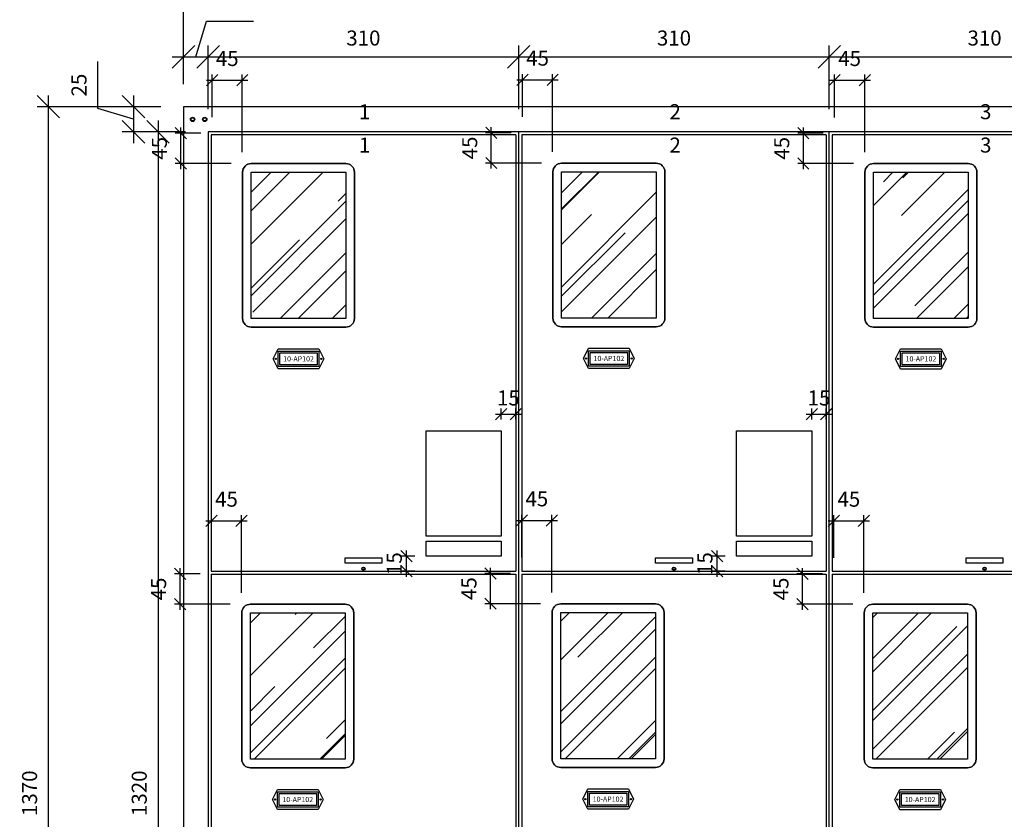
# Model space of a CAD drawing. Units: millimetres. Extents: x 12066 to 137449, y 1354 to 23439.
# Drawn here: x 76253 to 77235, y 13166 to 13964 of the extents above; entities that cross this region are included whole.
import ezdxf
from ezdxf.enums import TextEntityAlignment as Align

# ---------------------------------------------------------------- set-up
doc = ezdxf.new("R2010")
doc.units = ezdxf.units.MM
for name, color, linetype in [('_EL-TEXTO', 1, 'Continuous'), ('_EL-TR-01', 1, 'Continuous'), ('_EL-TR-08', 8, 'Continuous'), ('BARRAMENTO', 8, 'Continuous'), ('COTAS', 1, 'Continuous'), ('EXISTENTE', 7, 'Continuous')]:
    doc.layers.add(name, color=color, linetype=linetype)
doc.styles.add('Romans_TXT', font='romans.shx')
doc.styles.get("Standard").update_dxf_attribs({"font": 'arial.ttf'})
doc.styles.add('style1', font='sanss___.ttf')
doc.dimstyles.new('CLEMAR - 1-150', dxfattribs={"dimtxt": 22.5, "dimasz": 22.5, "dimexe": 11.25, "dimexo": 22.5, "dimgap": 11.25, "dimtad": 1, "dimdec": 0, "dimdsep": 46, "dimtxsty": 'Romans_TXT', "dimblk1": 'OBLIQUE', "dimblk2": 'OBLIQUE', "dimsah": 1, "dimcen": 0.25, "dimdle": 11.25, "dimclrd": 8, "dimclre": 8, "dimclrt": 1, "dimadec": 0, "dimazin": 0, "dimtfac": 0.1, "dimtdec": 0, "dimtmove": 2, "dimatfit": 3, "dimldrblk": 'OBLIQUE', "dimfxl": 16, "dimtolj": 1, "dimtzin": 0, "dimarcsym": 0})
doc.dimstyles.new('CLEMAR - 1-75', dxfattribs={"dimtxt": 11.25, "dimasz": 11.25, "dimexe": 5.625, "dimexo": 11.25, "dimgap": 5.625, "dimtad": 1, "dimdec": 0, "dimdsep": 46, "dimtxsty": 'Romans_TXT', "dimblk1": 'OBLIQUE', "dimblk2": 'OBLIQUE', "dimsah": 1, "dimcen": 0.25, "dimdle": 5.625, "dimclrd": 8, "dimclre": 8, "dimclrt": 1, "dimadec": 0, "dimazin": 0, "dimtfac": 0.1, "dimtdec": 0, "dimtmove": 2, "dimatfit": 3, "dimldrblk": 'OBLIQUE', "dimfxl": 16, "dimtolj": 1, "dimtzin": 0, "dimarcsym": 0})

# ---------------------------------------------------------------- blocks, each defined once
blk = doc.blocks.new('_OBLIQUE')
at = {"color": 0, "linetype": 'ByBlock'}
blk.add_line((-0.5, -0.5), (0.5, 0.5), dxfattribs=at)
blk = doc.blocks.new('*D490')
at = {"layer": 'EXISTENTE', "color": 8, "lineweight": -2, "transparency": 16777216}
for p, q in [((76416.07, 13900.15), (76416.07, 14015.3)), ((79564.73, 13900.15), (79564.73, 14015.3)), ((76404.82, 14004.05), (79575.98, 14004.05))]:
    blk.add_line(p, q, dxfattribs=at)
at = {"layer": 'EXISTENTE', "color": 8, "lineweight": -2, "transparency": 16777216, "xscale": 22.5, "yscale": 22.5, "zscale": 22.5, "rotation": 180}
blk.add_blockref('_OBLIQUE', (76416.07, 14004.05), dxfattribs=at)
at = {"layer": 'EXISTENTE', "color": 8, "lineweight": -2, "transparency": 16777216, "xscale": 22.5, "yscale": 22.5, "zscale": 22.5}
blk.add_blockref('_OBLIQUE', (79564.73, 14004.05), dxfattribs=at)
at = {"layer": 'EXISTENTE', "color": 244, "transparency": 16777216, "insert": (77990.4, 14022.8), "char_height": 15, "attachment_point": 5, "style": 'Romans_TXT'}
blk.add_mtext('\\A1;2930-3080', dxfattribs=at)
blk = doc.blocks.new('*D491')
at = {"layer": 'BARRAMENTO', "color": 8, "lineweight": -2, "transparency": 16777216}
for p, q in [((76428.32, 13927.4), (76439.01, 13963.02)), ((76439.01, 13963.02), (76485.8, 13963.02)), ((76416.07, 13900.1), (76416.07, 13938.65)), ((76440.57, 13875.1), (76440.57, 13938.65)), ((76404.82, 13927.4), (76451.82, 13927.4))]:
    blk.add_line(p, q, dxfattribs=at)
at = {"layer": 'BARRAMENTO', "color": 8, "lineweight": -2, "transparency": 16777216, "xscale": 22.5, "yscale": 22.5, "zscale": 22.5, "rotation": 180}
blk.add_blockref('_OBLIQUE', (76416.07, 13927.4), dxfattribs=at)
at = {"layer": 'BARRAMENTO', "color": 8, "lineweight": -2, "transparency": 16777216, "xscale": 22.5, "yscale": 22.5, "zscale": 22.5}
blk.add_blockref('_OBLIQUE', (76440.57, 13927.4), dxfattribs=at)
at = {"layer": 'BARRAMENTO', "color": 244, "transparency": 16777216, "insert": (76462.4, 13981.77), "char_height": 15, "attachment_point": 5, "style": 'Romans_TXT'}
blk.add_mtext('\\A1;25', dxfattribs=at)
blk = doc.blocks.new('*D492')
at = {"layer": 'BARRAMENTO', "color": 8, "lineweight": -2, "transparency": 16777216}
for p, q in [((77060.57, 13875.1), (77060.57, 13938.65)), ((77370.57, 13875.1), (77370.57, 13938.65)), ((77049.32, 13927.4), (77381.82, 13927.4))]:
    blk.add_line(p, q, dxfattribs=at)
at = {"layer": 'BARRAMENTO', "color": 8, "lineweight": -2, "transparency": 16777216, "xscale": 22.5, "yscale": 22.5, "zscale": 22.5, "rotation": 180}
blk.add_blockref('_OBLIQUE', (77060.57, 13927.4), dxfattribs=at)
at = {"layer": 'BARRAMENTO', "color": 8, "lineweight": -2, "transparency": 16777216, "xscale": 22.5, "yscale": 22.5, "zscale": 22.5}
blk.add_blockref('_OBLIQUE', (77370.57, 13927.4), dxfattribs=at)
at = {"layer": 'BARRAMENTO', "color": 244, "transparency": 16777216, "insert": (77215.57, 13946.15), "char_height": 15, "attachment_point": 5, "style": 'Romans_TXT'}
blk.add_mtext('\\A1;310', dxfattribs=at)
blk = doc.blocks.new('*D503')
at = {"layer": 'BARRAMENTO', "color": 8, "lineweight": -2, "transparency": 16777216}
for p, q in [((76390.62, 13863.85), (76390.62, 12521.03)), ((76418.07, 13852.6), (76379.37, 13852.6)), ((76418.07, 12532.28), (76379.37, 12532.28))]:
    blk.add_line(p, q, dxfattribs=at)
at = {"layer": 'BARRAMENTO', "color": 8, "lineweight": -2, "transparency": 16777216, "xscale": 22.5, "yscale": 22.5, "zscale": 22.5}
for p, rotation in [((76390.62, 13852.6), 90), ((76390.62, 12532.28), 270)]:
    blk.add_blockref('_OBLIQUE', p, dxfattribs=dict(at, rotation=rotation))
at = {"layer": 'BARRAMENTO', "color": 244, "transparency": 16777216, "insert": (76371.87, 13192.44), "char_height": 15, "attachment_point": 5, "rotation": 90, "style": 'Romans_TXT'}
blk.add_mtext('\\A1;1320', dxfattribs=at)
blk = doc.blocks.new('*D504')
at = {"layer": 'BARRAMENTO', "color": 8, "lineweight": -2, "transparency": 16777216}
for p, q in [((76330.49, 13875.79), (76330.49, 13922.57)), ((76366.12, 13888.85), (76366.12, 13841.35)), ((76366.12, 13865.1), (76330.49, 13875.79)), ((76393.57, 13877.6), (76354.87, 13877.6)), ((76418.07, 13852.6), (76354.87, 13852.6))]:
    blk.add_line(p, q, dxfattribs=at)
at = {"layer": 'BARRAMENTO', "color": 8, "lineweight": -2, "transparency": 16777216, "xscale": 22.5, "yscale": 22.5, "zscale": 22.5}
for p, rotation in [((76366.12, 13877.6), 90), ((76366.12, 13852.6), 270)]:
    blk.add_blockref('_OBLIQUE', p, dxfattribs=dict(at, rotation=rotation))
at = {"layer": 'BARRAMENTO', "color": 244, "transparency": 16777216, "insert": (76311.74, 13899.18), "char_height": 15, "attachment_point": 5, "rotation": 90, "style": 'Romans_TXT'}
blk.add_mtext('\\A1;25', dxfattribs=at)
blk = doc.blocks.new('*D506')
at = {"layer": 'BARRAMENTO', "color": 8, "lineweight": -2, "transparency": 16777216}
for p, q in [((76281.15, 12496.03), (76281.15, 13888.85)), ((76393.57, 13877.6), (76269.9, 13877.6)), ((76393.57, 12507.28), (76269.9, 12507.28))]:
    blk.add_line(p, q, dxfattribs=at)
at = {"layer": 'BARRAMENTO', "color": 8, "lineweight": -2, "transparency": 16777216, "xscale": 22.5, "yscale": 22.5, "zscale": 22.5}
for p, rotation in [((76281.15, 13877.6), 90), ((76281.15, 12507.28), 270)]:
    blk.add_blockref('_OBLIQUE', p, dxfattribs=dict(at, rotation=rotation))
at = {"layer": 'BARRAMENTO', "color": 244, "transparency": 16777216, "insert": (76262.4, 13192.44), "char_height": 15, "attachment_point": 5, "rotation": 90, "style": 'Romans_TXT'}
blk.add_mtext('\\A1;1370', dxfattribs=at)
blk = doc.blocks.new('*D500')
at = {"layer": 'BARRAMENTO', "color": 8, "lineweight": -2, "transparency": 16777216}
for p, q in [((76440.57, 13875.1), (76440.57, 13938.65)), ((76750.57, 13875.1), (76750.57, 13938.65)), ((76429.32, 13927.4), (76761.82, 13927.4))]:
    blk.add_line(p, q, dxfattribs=at)
at = {"layer": 'BARRAMENTO', "color": 8, "lineweight": -2, "transparency": 16777216, "xscale": 22.5, "yscale": 22.5, "zscale": 22.5, "rotation": 180}
blk.add_blockref('_OBLIQUE', (76440.57, 13927.4), dxfattribs=at)
at = {"layer": 'BARRAMENTO', "color": 8, "lineweight": -2, "transparency": 16777216, "xscale": 22.5, "yscale": 22.5, "zscale": 22.5}
blk.add_blockref('_OBLIQUE', (76750.57, 13927.4), dxfattribs=at)
at = {"layer": 'BARRAMENTO', "color": 244, "transparency": 16777216, "insert": (76595.57, 13946.15), "char_height": 15, "attachment_point": 5, "style": 'Romans_TXT'}
blk.add_mtext('\\A1;310', dxfattribs=at)
blk = doc.blocks.new('*D586')
at = {"layer": 'BARRAMENTO', "color": 8, "lineweight": -2, "transparency": 16777216}
for p, q in [((76750.57, 13875.1), (76750.57, 13938.65)), ((77060.57, 13875.1), (77060.57, 13938.65)), ((76739.32, 13927.4), (77071.82, 13927.4))]:
    blk.add_line(p, q, dxfattribs=at)
at = {"layer": 'BARRAMENTO', "color": 8, "lineweight": -2, "transparency": 16777216, "xscale": 22.5, "yscale": 22.5, "zscale": 22.5, "rotation": 180}
blk.add_blockref('_OBLIQUE', (76750.57, 13927.4), dxfattribs=at)
at = {"layer": 'BARRAMENTO', "color": 8, "lineweight": -2, "transparency": 16777216, "xscale": 22.5, "yscale": 22.5, "zscale": 22.5}
blk.add_blockref('_OBLIQUE', (77060.57, 13927.4), dxfattribs=at)
at = {"layer": 'BARRAMENTO', "color": 244, "transparency": 16777216, "insert": (76905.57, 13946.15), "char_height": 15, "attachment_point": 5, "style": 'Romans_TXT'}
blk.add_mtext('\\A1;310', dxfattribs=at)
blk = doc.blocks.new('*D882')
at = {"layer": 'COTAS', "color": 8, "lineweight": -2, "transparency": 16777216}
for p, q in [((76733.07, 13565.35), (76733.07, 13576.37)), ((76747.57, 13565.35), (76747.57, 13576.37)), ((76727.45, 13570.74), (76753.2, 13570.74))]:
    blk.add_line(p, q, dxfattribs=at)
at = {"layer": 'COTAS', "color": 8, "lineweight": -2, "transparency": 16777216, "xscale": 11.25, "yscale": 11.25, "zscale": 11.25, "rotation": 180}
blk.add_blockref('_OBLIQUE', (76733.07, 13570.74), dxfattribs=at)
at = {"layer": 'COTAS', "color": 8, "lineweight": -2, "transparency": 16777216, "xscale": 11.25, "yscale": 11.25, "zscale": 11.25}
blk.add_blockref('_OBLIQUE', (76747.57, 13570.74), dxfattribs=at)
at = {"layer": 'COTAS', "color": 244, "transparency": 16777216, "insert": (76740.32, 13586.95), "char_height": 15, "attachment_point": 5, "style": 'Romans_TXT'}
blk.add_mtext('\\A1;15', dxfattribs=at)
blk = doc.blocks.new('*D883')
at = {"layer": 'COTAS', "color": 8, "lineweight": -2, "transparency": 16777216}
for p, q in [((76638.72, 13408.48), (76638.72, 13434.73)), ((76646.82, 13429.1), (76633.1, 13429.1)), ((76646.82, 13414.1), (76633.1, 13414.1))]:
    blk.add_line(p, q, dxfattribs=at)
at = {"layer": 'COTAS', "color": 8, "lineweight": -2, "transparency": 16777216, "xscale": 11.25, "yscale": 11.25, "zscale": 11.25}
for p, rotation in [((76638.72, 13429.1), 90), ((76638.72, 13414.1), 270)]:
    blk.add_blockref('_OBLIQUE', p, dxfattribs=dict(at, rotation=rotation))
at = {"layer": 'COTAS', "color": 244, "transparency": 16777216, "insert": (76626.44, 13421.6), "char_height": 15, "attachment_point": 5, "rotation": 90, "style": 'Romans_TXT'}
blk.add_mtext('\\A1;15', dxfattribs=at)
blk = doc.blocks.new('*D884')
at = {"layer": 'COTAS', "color": 8, "lineweight": -2, "transparency": 16777216}
for p, q in [((77043.07, 13565.35), (77043.07, 13576.37)), ((77057.57, 13565.35), (77057.57, 13576.37)), ((77037.45, 13570.74), (77063.2, 13570.74))]:
    blk.add_line(p, q, dxfattribs=at)
at = {"layer": 'COTAS', "color": 8, "lineweight": -2, "transparency": 16777216, "xscale": 11.25, "yscale": 11.25, "zscale": 11.25, "rotation": 180}
blk.add_blockref('_OBLIQUE', (77043.07, 13570.74), dxfattribs=at)
at = {"layer": 'COTAS', "color": 8, "lineweight": -2, "transparency": 16777216, "xscale": 11.25, "yscale": 11.25, "zscale": 11.25}
blk.add_blockref('_OBLIQUE', (77057.57, 13570.74), dxfattribs=at)
at = {"layer": 'COTAS', "color": 244, "transparency": 16777216, "insert": (77050.32, 13586.95), "char_height": 15, "attachment_point": 5, "style": 'Romans_TXT'}
blk.add_mtext('\\A1;15', dxfattribs=at)
blk = doc.blocks.new('*D885')
at = {"layer": 'COTAS', "color": 8, "lineweight": -2, "transparency": 16777216}
for p, q in [((76948.72, 13408.48), (76948.72, 13434.73)), ((76956.82, 13429.1), (76943.1, 13429.1)), ((76956.82, 13414.1), (76943.1, 13414.1))]:
    blk.add_line(p, q, dxfattribs=at)
at = {"layer": 'COTAS', "color": 8, "lineweight": -2, "transparency": 16777216, "xscale": 11.25, "yscale": 11.25, "zscale": 11.25}
for p, rotation in [((76948.72, 13429.1), 90), ((76948.72, 13414.1), 270)]:
    blk.add_blockref('_OBLIQUE', p, dxfattribs=dict(at, rotation=rotation))
at = {"layer": 'COTAS', "color": 244, "transparency": 16777216, "insert": (76936.44, 13421.6), "char_height": 15, "attachment_point": 5, "rotation": 90, "style": 'Romans_TXT'}
blk.add_mtext('\\A1;15', dxfattribs=at)
blk = doc.blocks.new('A$C18F861C5')
at = {"layer": '_EL-TR-08'}
h = blk.add_hatch(dxfattribs=at)
h.set_pattern_fill('AR-RROOF', color=256, scale=0.625, angle=45, style=0)
h.set_pattern_definition([(45, (-14689.97, 1394.198), (13.470384, 35.921024), [238.125, -31.75, 79.375, -15.875]), (45, (-14680.653, 1414.74), (-26.154996, 3.704356), [47.625, -5.23875, 95.25, -11.90625]), (45, (-14693.898, 1409.352), (50.8507, 65.892629), [127, -22.225, 63.5, -15.875])])
h.paths.add_polyline_path([(2.5, 57.15), (30, 57.15), (30, 14.65), (2.5, 14.65)])
at = {"layer": '_EL-TR-01', "color": 244}
blk.add_lwpolyline([(2.5, 12.15, -0.414214), (0, 14.65), (0, 57.15, -0.414214), (2.5, 59.65), (30, 59.65, -0.414214), (32.5, 57.15), (32.5, 14.65, -0.414214), (30, 12.15)], format="xyb", close=True, dxfattribs=at)
at = {"layer": '_EL-TR-01'}
blk.add_lwpolyline([(10.35, 0), (8.87, 2.95), (10.35, 5.9), (22.15, 5.9), (23.63, 2.95), (22.15, 0)], close=True, dxfattribs=at)
at = {"layer": '_EL-TR-01', "color": 244}
blk.add_lwpolyline([(10.35, 5.9), (22.15, 5.9), (23.63, 2.95), (22.15, 0), (10.35, 0), (8.87, 2.95)], close=True, dxfattribs=at)
for centre in [(9.62, 2.95), (22.88, 2.95)]:
    blk.add_circle(centre, 0.172, dxfattribs=at)
at = {"layer": '_EL-TR-08'}
blk.add_lwpolyline([(30, 59.65), (2.5, 59.65, 0.414214), (0, 57.15), (0, 14.65, 0.414214), (2.5, 12.15), (30, 12.15, 0.414214), (32.5, 14.65), (32.5, 57.15, 0.414214)], format="xyb", close=True, dxfattribs=at)
for points in [[(30, 57.15), (30, 14.65), (2.5, 14.65), (2.5, 57.15)], [(2.5, 14.65), (2.5, 57.15), (30, 57.15), (30, 14.65)], [(10.35, 0.74), (10.35, 5.17), (22.15, 5.17), (22.15, 0.74)], [(10.35, 5.17), (22.15, 5.17), (22.15, 0.74), (10.35, 0.74)], [(10.84, 1.23), (10.84, 4.67), (21.66, 4.67), (21.66, 1.23)], [(10.84, 4.67), (21.66, 4.67), (21.66, 1.23), (10.84, 1.23)]]:
    blk.add_lwpolyline(points, close=True, dxfattribs=at)
at = {"layer": '_EL-TEXTO', "color": 244, "style": 'style1'}
blk.add_text('10-AP102', height=1.5, dxfattribs=at).set_placement((16.25, 2.95), align=Align.MIDDLE_CENTER)
blk = doc.blocks.new('*D1242')
at = {"layer": 'COTAS', "color": 8, "lineweight": -2, "transparency": 16777216}
for p, q in [((76438.25, 13464.35), (76479.62, 13464.35)), ((76443.88, 13427.2), (76443.88, 13469.97)), ((76474, 13392.49), (76474, 13469.97))]:
    blk.add_line(p, q, dxfattribs=at)
at = {"layer": 'COTAS', "color": 8, "lineweight": -2, "transparency": 16777216, "xscale": 11.25, "yscale": 11.25, "zscale": 11.25, "rotation": 180}
blk.add_blockref('_OBLIQUE', (76443.88, 13464.35), dxfattribs=at)
at = {"layer": 'COTAS', "color": 8, "lineweight": -2, "transparency": 16777216, "xscale": 11.25, "yscale": 11.25, "zscale": 11.25}
blk.add_blockref('_OBLIQUE', (76474, 13464.35), dxfattribs=at)
at = {"layer": 'COTAS', "color": 244, "transparency": 16777216, "insert": (76458.94, 13485.91), "char_height": 15, "attachment_point": 5, "style": 'Romans_TXT'}
blk.add_mtext('\\A1;45', dxfattribs=at)
blk = doc.blocks.new('*D1243')
at = {"layer": 'COTAS', "color": 8, "lineweight": -2, "transparency": 16777216}
for p, q in [((76412.75, 13375.62), (76412.75, 13416.95)), ((76432.63, 13411.33), (76407.12, 13411.33)), ((76462.75, 13381.24), (76407.12, 13381.24))]:
    blk.add_line(p, q, dxfattribs=at)
at = {"layer": 'COTAS', "color": 8, "lineweight": -2, "transparency": 16777216, "xscale": 11.25, "yscale": 11.25, "zscale": 11.25}
for p, rotation in [((76412.75, 13411.33), 90), ((76412.75, 13381.24), 270)]:
    blk.add_blockref('_OBLIQUE', p, dxfattribs=dict(at, rotation=rotation))
at = {"layer": 'COTAS', "color": 244, "transparency": 16777216, "insert": (76391.19, 13396.28), "char_height": 15, "attachment_point": 5, "rotation": 90, "style": 'Romans_TXT'}
blk.add_mtext('\\A1;45', dxfattribs=at)
blk = doc.blocks.new('*D1244')
at = {"layer": 'COTAS', "color": 8, "lineweight": -2, "transparency": 16777216}
for p, q in [((76747.99, 13464.72), (76789.36, 13464.72)), ((76753.61, 13427.57), (76753.61, 13470.34)), ((76783.73, 13392.86), (76783.73, 13470.34))]:
    blk.add_line(p, q, dxfattribs=at)
at = {"layer": 'COTAS', "color": 8, "lineweight": -2, "transparency": 16777216, "xscale": 11.25, "yscale": 11.25, "zscale": 11.25, "rotation": 180}
blk.add_blockref('_OBLIQUE', (76753.61, 13464.72), dxfattribs=at)
at = {"layer": 'COTAS', "color": 8, "lineweight": -2, "transparency": 16777216, "xscale": 11.25, "yscale": 11.25, "zscale": 11.25}
blk.add_blockref('_OBLIQUE', (76783.73, 13464.72), dxfattribs=at)
at = {"layer": 'COTAS', "color": 244, "transparency": 16777216, "insert": (76768.67, 13486.28), "char_height": 15, "attachment_point": 5, "style": 'Romans_TXT'}
blk.add_mtext('\\A1;45', dxfattribs=at)
blk = doc.blocks.new('*D1245')
at = {"layer": 'COTAS', "color": 8, "lineweight": -2, "transparency": 16777216}
for p, q in [((76722.48, 13375.99), (76722.48, 13417.32)), ((76742.36, 13411.7), (76716.86, 13411.7)), ((76772.48, 13381.61), (76716.86, 13381.61))]:
    blk.add_line(p, q, dxfattribs=at)
at = {"layer": 'COTAS', "color": 8, "lineweight": -2, "transparency": 16777216, "xscale": 11.25, "yscale": 11.25, "zscale": 11.25}
for p, rotation in [((76722.48, 13411.7), 90), ((76722.48, 13381.61), 270)]:
    blk.add_blockref('_OBLIQUE', p, dxfattribs=dict(at, rotation=rotation))
at = {"layer": 'COTAS', "color": 244, "transparency": 16777216, "insert": (76700.92, 13396.65), "char_height": 15, "attachment_point": 5, "rotation": 90, "style": 'Romans_TXT'}
blk.add_mtext('\\A1;45', dxfattribs=at)
blk = doc.blocks.new('*D1246')
at = {"layer": 'COTAS', "color": 8, "lineweight": -2, "transparency": 16777216}
for p, q in [((76444.64, 13867), (76444.64, 13909.77)), ((76474.76, 13832.29), (76474.76, 13909.77)), ((76439.01, 13904.14), (76480.38, 13904.14))]:
    blk.add_line(p, q, dxfattribs=at)
at = {"layer": 'COTAS', "color": 8, "lineweight": -2, "transparency": 16777216, "xscale": 11.25, "yscale": 11.25, "zscale": 11.25, "rotation": 180}
blk.add_blockref('_OBLIQUE', (76444.64, 13904.14), dxfattribs=at)
at = {"layer": 'COTAS', "color": 8, "lineweight": -2, "transparency": 16777216, "xscale": 11.25, "yscale": 11.25, "zscale": 11.25}
blk.add_blockref('_OBLIQUE', (76474.76, 13904.14), dxfattribs=at)
at = {"layer": 'COTAS', "color": 244, "transparency": 16777216, "insert": (76459.7, 13925.71), "char_height": 15, "attachment_point": 5, "style": 'Romans_TXT'}
blk.add_mtext('\\A1;45', dxfattribs=at)
blk = doc.blocks.new('*D1247')
at = {"layer": 'COTAS', "color": 8, "lineweight": -2, "transparency": 16777216}
for p, q in [((76413.51, 13815.41), (76413.51, 13856.75)), ((76433.39, 13851.12), (76407.89, 13851.12)), ((76463.51, 13821.04), (76407.89, 13821.04))]:
    blk.add_line(p, q, dxfattribs=at)
at = {"layer": 'COTAS', "color": 8, "lineweight": -2, "transparency": 16777216, "xscale": 11.25, "yscale": 11.25, "zscale": 11.25}
for p, rotation in [((76413.51, 13851.12), 90), ((76413.51, 13821.04), 270)]:
    blk.add_blockref('_OBLIQUE', p, dxfattribs=dict(at, rotation=rotation))
at = {"layer": 'COTAS', "color": 244, "transparency": 16777216, "insert": (76391.95, 13836.08), "char_height": 15, "attachment_point": 5, "rotation": 90, "style": 'Romans_TXT'}
blk.add_mtext('\\A1;45', dxfattribs=at)
blk = doc.blocks.new('*D1248')
at = {"layer": 'COTAS', "color": 8, "lineweight": -2, "transparency": 16777216}
for p, q in [((76754.37, 13867.37), (76754.37, 13910.14)), ((76784.49, 13832.66), (76784.49, 13910.14)), ((76748.75, 13904.51), (76790.12, 13904.51))]:
    blk.add_line(p, q, dxfattribs=at)
at = {"layer": 'COTAS', "color": 8, "lineweight": -2, "transparency": 16777216, "xscale": 11.25, "yscale": 11.25, "zscale": 11.25, "rotation": 180}
blk.add_blockref('_OBLIQUE', (76754.37, 13904.51), dxfattribs=at)
at = {"layer": 'COTAS', "color": 8, "lineweight": -2, "transparency": 16777216, "xscale": 11.25, "yscale": 11.25, "zscale": 11.25}
blk.add_blockref('_OBLIQUE', (76784.49, 13904.51), dxfattribs=at)
at = {"layer": 'COTAS', "color": 244, "transparency": 16777216, "insert": (76769.43, 13926.08), "char_height": 15, "attachment_point": 5, "style": 'Romans_TXT'}
blk.add_mtext('\\A1;45', dxfattribs=at)
blk = doc.blocks.new('*D1249')
at = {"layer": 'COTAS', "color": 8, "lineweight": -2, "transparency": 16777216}
for p, q in [((76723.25, 13815.78), (76723.25, 13857.12)), ((76743.12, 13851.49), (76717.62, 13851.49)), ((76773.24, 13821.41), (76717.62, 13821.41))]:
    blk.add_line(p, q, dxfattribs=at)
at = {"layer": 'COTAS', "color": 8, "lineweight": -2, "transparency": 16777216, "xscale": 11.25, "yscale": 11.25, "zscale": 11.25}
for p, rotation in [((76723.25, 13851.49), 90), ((76723.25, 13821.41), 270)]:
    blk.add_blockref('_OBLIQUE', p, dxfattribs=dict(at, rotation=rotation))
at = {"layer": 'COTAS', "color": 244, "transparency": 16777216, "insert": (76701.68, 13836.45), "char_height": 15, "attachment_point": 5, "rotation": 90, "style": 'Romans_TXT'}
blk.add_mtext('\\A1;45', dxfattribs=at)
blk = doc.blocks.new('*D1250')
at = {"layer": 'COTAS', "color": 8, "lineweight": -2, "transparency": 16777216}
for p, q in [((77059.42, 13464.34), (77100.79, 13464.34)), ((77065.04, 13427.2), (77065.04, 13469.97)), ((77095.16, 13392.48), (77095.16, 13469.97))]:
    blk.add_line(p, q, dxfattribs=at)
at = {"layer": 'COTAS', "color": 8, "lineweight": -2, "transparency": 16777216, "xscale": 11.25, "yscale": 11.25, "zscale": 11.25, "rotation": 180}
blk.add_blockref('_OBLIQUE', (77065.04, 13464.34), dxfattribs=at)
at = {"layer": 'COTAS', "color": 8, "lineweight": -2, "transparency": 16777216, "xscale": 11.25, "yscale": 11.25, "zscale": 11.25}
blk.add_blockref('_OBLIQUE', (77095.16, 13464.34), dxfattribs=at)
at = {"layer": 'COTAS', "color": 244, "transparency": 16777216, "insert": (77080.1, 13485.91), "char_height": 15, "attachment_point": 5, "style": 'Romans_TXT'}
blk.add_mtext('\\A1;45', dxfattribs=at)
blk = doc.blocks.new('*D1251')
at = {"layer": 'COTAS', "color": 8, "lineweight": -2, "transparency": 16777216}
for p, q in [((77033.91, 13375.61), (77033.91, 13416.95)), ((77053.79, 13411.32), (77028.29, 13411.32)), ((77083.91, 13381.23), (77028.29, 13381.23))]:
    blk.add_line(p, q, dxfattribs=at)
at = {"layer": 'COTAS', "color": 8, "lineweight": -2, "transparency": 16777216, "xscale": 11.25, "yscale": 11.25, "zscale": 11.25}
for p, rotation in [((77033.91, 13411.32), 90), ((77033.91, 13381.23), 270)]:
    blk.add_blockref('_OBLIQUE', p, dxfattribs=dict(at, rotation=rotation))
at = {"layer": 'COTAS', "color": 244, "transparency": 16777216, "insert": (77012.35, 13396.28), "char_height": 15, "attachment_point": 5, "rotation": 90, "style": 'Romans_TXT'}
blk.add_mtext('\\A1;45', dxfattribs=at)
blk = doc.blocks.new('*D1252')
at = {"layer": 'COTAS', "color": 8, "lineweight": -2, "transparency": 16777216}
for p, q in [((77065.8, 13866.99), (77065.8, 13909.76)), ((77095.92, 13832.28), (77095.92, 13909.76)), ((77060.18, 13904.14), (77101.55, 13904.14))]:
    blk.add_line(p, q, dxfattribs=at)
at = {"layer": 'COTAS', "color": 8, "lineweight": -2, "transparency": 16777216, "xscale": 11.25, "yscale": 11.25, "zscale": 11.25, "rotation": 180}
blk.add_blockref('_OBLIQUE', (77065.8, 13904.14), dxfattribs=at)
at = {"layer": 'COTAS', "color": 8, "lineweight": -2, "transparency": 16777216, "xscale": 11.25, "yscale": 11.25, "zscale": 11.25}
blk.add_blockref('_OBLIQUE', (77095.92, 13904.14), dxfattribs=at)
at = {"layer": 'COTAS', "color": 244, "transparency": 16777216, "insert": (77080.86, 13925.7), "char_height": 15, "attachment_point": 5, "style": 'Romans_TXT'}
blk.add_mtext('\\A1;45', dxfattribs=at)
blk = doc.blocks.new('*D1253')
at = {"layer": 'COTAS', "color": 8, "lineweight": -2, "transparency": 16777216}
for p, q in [((77034.68, 13815.41), (77034.68, 13856.74)), ((77054.55, 13851.12), (77029.05, 13851.12)), ((77084.67, 13821.03), (77029.05, 13821.03))]:
    blk.add_line(p, q, dxfattribs=at)
at = {"layer": 'COTAS', "color": 8, "lineweight": -2, "transparency": 16777216, "xscale": 11.25, "yscale": 11.25, "zscale": 11.25}
for p, rotation in [((77034.68, 13851.12), 90), ((77034.68, 13821.03), 270)]:
    blk.add_blockref('_OBLIQUE', p, dxfattribs=dict(at, rotation=rotation))
at = {"layer": 'COTAS', "color": 244, "transparency": 16777216, "insert": (77013.11, 13836.07), "char_height": 15, "attachment_point": 5, "rotation": 90, "style": 'Romans_TXT'}
blk.add_mtext('\\A1;45', dxfattribs=at)

msp = doc.modelspace()

# ---------------------------------------------------------------- linework, layer by layer
for p, q in [((76658.0728, 13449.1009), (76658.0728, 13554.1009)), ((76658.0728, 13554.1009), (76733.0728, 13554.1009)), ((76733.0728, 13554.1009), (76733.0728, 13449.1009)), ((76968.0728, 13449.1009), (76968.0728, 13554.1009)), ((76968.0728, 13554.1009), (77043.0728, 13554.1009)), ((77043.0728, 13554.1009), (77043.0728, 13449.1009)), ((76733.0728, 13449.1009), (76658.0728, 13449.1009)), ((76658.0728, 13429.1009), (76658.0728, 13444.1009)), ((76658.0728, 13444.1009), (76733.0728, 13444.1009)), ((76733.0728, 13444.1009), (76733.0728, 13429.1009)), ((77043.0728, 13449.1009), (76968.0728, 13449.1009)), ((76968.0728, 13429.1009), (76968.0728, 13444.1009)), ((76968.0728, 13444.1009), (77043.0728, 13444.1009)), ((77043.0728, 13444.1009), (77043.0728, 13429.1009)), ((76733.0728, 13429.1009), (76658.0728, 13429.1009)), ((77043.0728, 13429.1009), (76968.0728, 13429.1009)), ((76443.5728, 13414.1009), (76747.5728, 13414.1009)), ((76753.5728, 13414.1009), (77057.5728, 13414.1009)), ((77063.5728, 13414.1009), (77367.5728, 13414.1009)), ((76443.5728, 13411.1009), (76747.5728, 13411.1009)), ((76753.5728, 13411.1009), (77057.5728, 13411.1009)), ((77063.5728, 13411.1009), (77367.5728, 13411.1009))]:
    msp.add_line(p, q)
at = {"layer": 'EXISTENTE'}
for p, q in [((79564.7302, 13877.6529), (76416.0728, 13877.6009)), ((76416.0728, 13877.6009), (76416.0728, 12507.2799)), ((79538.7302, 13852.6529), (76440.5728, 13852.6009)), ((76440.5728, 13852.6009), (76440.5728, 12532.2799)), ((76443.5728, 13849.6009), (76443.5728, 13414.1009)), ((76747.5728, 13849.6009), (76443.5728, 13849.6009)), ((76747.5728, 13849.6009), (76747.5728, 13414.1009)), ((76750.5728, 12532.2799), (76750.5728, 13852.6009)), ((76753.5728, 13849.6009), (76753.5728, 13414.1009)), ((77057.5728, 13849.6009), (76753.5728, 13849.6009)), ((77057.5728, 13849.6009), (77057.5728, 13414.1009)), ((77060.5728, 12532.2799), (77060.5728, 13852.6009)), ((77367.5728, 13849.6009), (77063.5728, 13849.6009)), ((77063.5728, 13849.6009), (77063.5728, 13414.1009)), ((76443.5728, 13414.1009), (76747.5728, 13414.1009)), ((76593.8727, 13416.471), (76597.2728, 13416.471)), ((76753.5728, 13414.1009), (77057.5728, 13414.1009)), ((76903.8727, 13416.471), (76907.2728, 13416.471)), ((77063.5728, 13414.1009), (77367.5728, 13414.1009)), ((77213.8727, 13416.471), (77217.2728, 13416.471)), ((76443.5728, 13411.1009), (76443.5728, 12974.1009)), ((76747.5728, 13411.1009), (76747.5728, 12974.1009)), ((76753.5728, 13411.1009), (76753.5728, 12974.1009)), ((77057.5728, 13411.1009), (77057.5728, 12974.1009)), ((77063.5728, 13411.1009), (77063.5728, 12974.1009))]:
    msp.add_line(p, q, dxfattribs=at)
at = {"layer": 'EXISTENTE', "color": 0}
for p, q in [((76577.2352, 13427.3479), (76613.9103, 13427.3479)), ((76577.2352, 13422.0255), (76577.2352, 13427.3479)), ((76613.9103, 13427.3479), (76613.9103, 13422.0255)), ((76887.2352, 13427.3479), (76923.9103, 13427.3479)), ((76887.2352, 13422.0255), (76887.2352, 13427.3479)), ((76923.9103, 13427.3479), (76923.9103, 13422.0255)), ((77197.2352, 13427.3479), (77233.9103, 13427.3479)), ((77197.2352, 13422.0255), (77197.2352, 13427.3479)), ((77233.9103, 13427.3479), (77233.9103, 13422.0255)), ((76613.9103, 13422.0255), (76577.2352, 13422.0255)), ((76923.9103, 13422.0255), (76887.2352, 13422.0255)), ((77233.9103, 13422.0255), (77197.2352, 13422.0255))]:
    msp.add_line(p, q, dxfattribs=at)
at = {"layer": 'EXISTENTE'}
for centre, radius in [((76425.0899, 13864.9716), 2.1463), ((76425.0899, 13864.9716), 1.6), ((76437.2656, 13864.9716), 2.1463), ((76437.2656, 13864.9716), 1.6)]:
    msp.add_circle(centre, radius, dxfattribs=at)
at = {"layer": 'EXISTENTE', "color": 0}
for centre in [(76595.5728, 13416.471), (76905.5728, 13416.471), (77215.5728, 13416.471)]:
    msp.add_circle(centre, 1.7, dxfattribs=at)

# ---------------------------------------------------------------- block references
at = {"layer": 'EXISTENTE', "xscale": 3.4375, "yscale": 3.4375, "zscale": 3.4375}
for p in [(76474.9877, 13615.8239), (76784.7231, 13616.193), (77096.1528, 13615.8174), (76474.225, 13176.0284), (76783.9603, 13176.3975), (77095.3901, 13176.0218)]:
    msp.add_blockref('A$C18F861C5', p, dxfattribs=at)

# ---------------------------------------------------------------- texts
at = {"layer": 'BARRAMENTO', "color": 244, "true_color": 0x991b1e, "char_height": 15, "attachment_point": 7}
for s, insert in [('1', (76591.0604, 13860.4201)), ('2', (76901.0604, 13860.4201)), ('3', (77211.0604, 13860.4201)), ('1', (76591.0604, 13827.119)), ('2', (76901.0604, 13827.119)), ('3', (77211.0604, 13827.119))]:
    msp.add_mtext(s, dxfattribs=dict(at, insert=insert))

# ---------------------------------------------------------------- dimensions: what is measured, and where the dimension line sits
at = {"layer": 'BARRAMENTO'}
for base, p1, p2, override, picture, middle in [((76440.572750245, 13927.3969548857), (76416.072750245, 13877.6008969071), (76440.572750245, 13852.6008969071), {"dimtxt": 15, "dimclrt": 244, "dimtmove": 1}, '*D491', (76450.260250245, 13981.7719548857)), ((76750.5728, 13927.397), (76440.5728, 13852.6009), (76750.5728, 13852.6009), {"dimtxt": 15, "dimclrt": 244}, '*D500', (76595.5728, 13946.147)), ((77060.5728, 13927.397), (76750.5728, 13852.6009), (77060.5728, 13852.6009), {"dimtxt": 15, "dimclrt": 244}, '*D586', (76905.5728, 13946.147)), ((77370.5728, 13927.397), (77060.5728, 13852.6009), (77370.5728, 13852.6009), {"dimtxt": 15, "dimclrt": 244}, '*D492', (77215.5728, 13946.147))]:
    dim = msp.add_linear_dim(base=base, p1=p1, p2=p2, dimstyle='CLEMAR - 1-150', override=override, dxfattribs=at)
    dim.commit()
    dim.dimension.update_dxf_attribs({"geometry": picture, "text_midpoint": middle})
for base, p1, p2, override, picture, middle in [((76366.1156, 13852.6009), (76416.0728, 13877.6009), (76440.5728, 13852.6009), {"dimtxt": 15, "dimclrt": 244, "dimtmove": 1}, '*D504', (76311.7406, 13887.0384)), ((76281.1498, 13877.6009), (76416.0728, 12507.2799), (76416.0728, 13877.6009), {"dimtxt": 15, "dimclrt": 244}, '*D506', (76262.3998, 13192.4404)), ((76390.6156, 12532.2799), (76440.5728, 13852.6009), (76440.5728, 12532.2799), {"dimtxt": 15, "dimclrt": 244}, '*D503', (76371.8656, 13192.4404))]:
    dim = msp.add_linear_dim(base=base, p1=p1, p2=p2, angle=90, dimstyle='CLEMAR - 1-150', override=override, dxfattribs=at)
    dim.commit()
    dim.dimension.update_dxf_attribs({"geometry": picture, "text_midpoint": middle})
at = {"layer": 'COTAS'}
for base, p1, p2, picture, middle in [((76474.759, 13904.1447), (76444.6384, 13855.7505), (76474.759, 13821.0368), '*D1246', (76459.6987, 13925.7072)), ((76784.4943, 13904.5138), (76754.3738, 13856.1196), (76784.4943, 13821.4059), '*D1248', (76769.4341, 13926.0763)), ((77095.9241, 13904.1382), (77065.8036, 13855.744), (77095.9241, 13821.0302), '*D1252', (77080.8639, 13925.7007)), ((76473.9962, 13464.3492), (76443.8757, 13415.955), (76473.9962, 13381.2413), '*D1242', (76458.936, 13485.9117)), ((76783.7316, 13464.7183), (76753.6111, 13416.3241), (76783.7316, 13381.6104), '*D1244', (76768.6714, 13486.2808)), ((77095.1614, 13464.3426), (77065.0409, 13415.9484), (77095.1614, 13381.2347), '*D1250', (77080.1011, 13485.9051))]:
    dim = msp.add_linear_dim(base=base, p1=p1, p2=p2, text='45', dimstyle='CLEMAR - 1-75', override={"dimtxt": 15, "dimclrt": 244}, dxfattribs=at)
    dim.commit()
    dim.dimension.update_dxf_attribs({"geometry": picture, "text_midpoint": middle})
for base, p1, p2, picture, middle in [((76413.5115, 13851.1229), (76474.759, 13821.0368), (76444.6384, 13851.1229), '*D1247', (76391.949, 13836.0799)), ((76723.2469, 13851.492), (76784.4943, 13821.4059), (76754.3738, 13851.492), '*D1249', (76701.6844, 13836.449)), ((77034.6766, 13851.1164), (77095.9241, 13821.0302), (77065.8036, 13851.1164), '*D1253', (77013.1141, 13836.0733)), ((76412.7488, 13411.3274), (76473.9962, 13381.2413), (76443.8757, 13411.3274), '*D1243', (76391.1863, 13396.2843)), ((76722.4841, 13411.6965), (76783.7316, 13381.6104), (76753.6111, 13411.6965), '*D1245', (76700.9216, 13396.6534)), ((77033.9139, 13411.3208), (77095.1614, 13381.2347), (77065.0409, 13411.3208), '*D1251', (77012.3514, 13396.2778))]:
    dim = msp.add_linear_dim(base=base, p1=p1, p2=p2, angle=90, text='45', dimstyle='CLEMAR - 1-75', override={"dimtxt": 15, "dimclrt": 244}, dxfattribs=at)
    dim.commit()
    dim.dimension.update_dxf_attribs({"geometry": picture, "text_midpoint": middle})
for base, p1, p2, picture, middle in [((76747.572750245, 13570.7425985847), (76733.072750245, 13554.1008969071), (76747.572750245, 13554.1008969071), '*D882', (76740.322750245, 13586.9473418906)), ((77057.5727502451, 13570.7425985847), (77043.072750245, 13554.1008969071), (77057.5727502451, 13554.1008969071), '*D884', (77050.322750245, 13586.9473418906))]:
    dim = msp.add_linear_dim(base=base, p1=p1, p2=p2, dimstyle='CLEMAR - 1-75', override={"dimtxt": 15, "dimclrt": 244}, dxfattribs=at)
    dim.commit()
    dim.dimension.update_dxf_attribs({"geometry": picture, "text_midpoint": middle, "dimtype": 160})
for base, p1, p2, picture, middle in [((76638.7231, 13429.1009), (76658.0728, 13414.1009), (76658.0728, 13429.1009), '*D883', (76626.4404, 13421.6009)), ((76948.7231, 13429.1009), (76968.0728, 13414.1009), (76968.0728, 13429.1009), '*D885', (76936.4404, 13421.6009))]:
    dim = msp.add_linear_dim(base=base, p1=p1, p2=p2, angle=90, dimstyle='CLEMAR - 1-75', override={"dimtxt": 15, "dimclrt": 244}, dxfattribs=at)
    dim.commit()
    dim.dimension.update_dxf_attribs({"geometry": picture, "text_midpoint": middle, "dimtype": 160})
at = {"layer": 'EXISTENTE'}
dim = msp.add_linear_dim(base=(79564.7302, 14004.0498), p1=(76416.0728, 13877.6529), p2=(79564.7302, 13877.6529), text='2930-3080', dimstyle='CLEMAR - 1-150', override={"dimtxt": 15, "dimclrt": 244}, dxfattribs=at)
dim.commit()
dim.dimension.update_dxf_attribs({"geometry": '*D490', "text_midpoint": (77990.4015, 14022.7998)})

doc.saveas('drawing.dxf')
